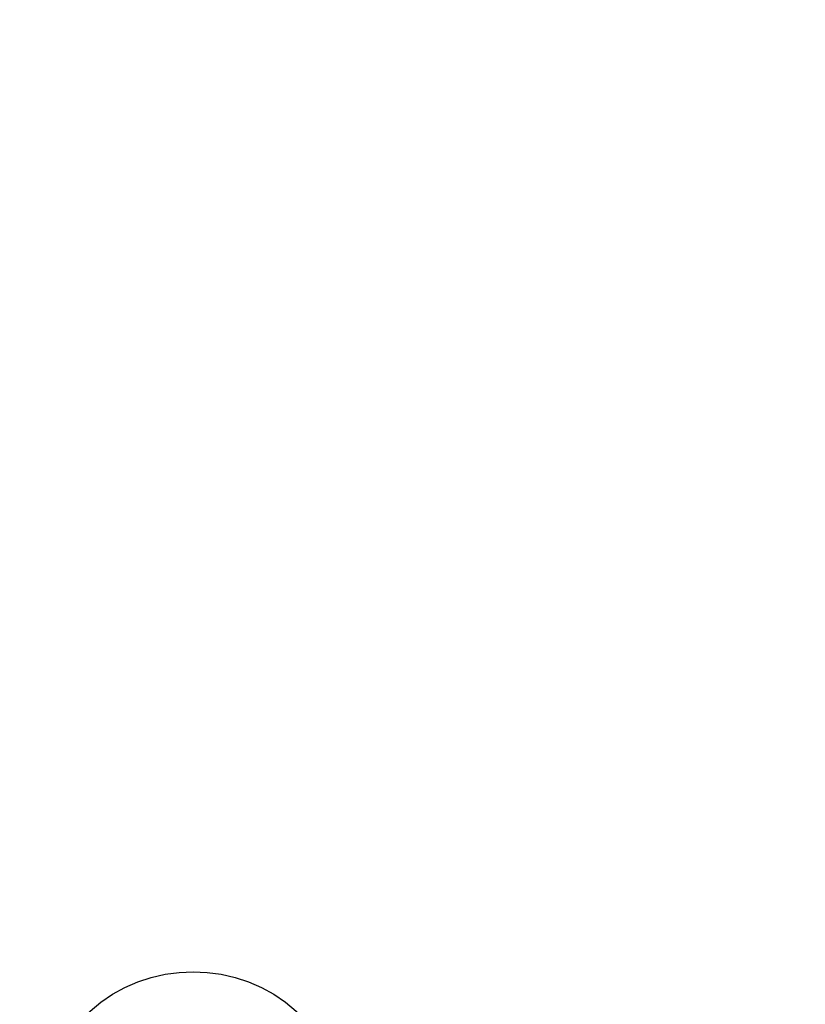
# Model space of a CAD drawing. Units: millimetres. Extents: x 62 to 20263, y 73 to 9947.
# Drawn here: x 14343 to 15079, y 5890 to 6812 of the extents above; entities that cross this region are included whole.
import ezdxf

# ---------------------------------------------------------------- set-up
doc = ezdxf.new("R2010")
doc.units = ezdxf.units.MM
doc.header["$LTSCALE"] = 100
doc.linetypes.add('SLD-Solid', pattern=[0])
doc.layers.add('-FORMAT-', color=7, linetype='SLD-Solid')
doc.styles.add('SLDTEXTSTYLE2', font='TXT', dxfattribs={"width": 0.7})
doc.dimstyles.new('SLDDIMSTYLE1', dxfattribs={"dimtxt": 200, "dimasz": 250, "dimexe": 0, "dimexo": 0.0625, "dimgap": 50, "dimtad": 1, "dimdec": 0, "dimlfac": 0.3, "dimrnd": 1e-09, "dimzin": 12, "dimdsep": 46, "dimtxsty": 'SLDTEXTSTYLE2', "dimsah": 1, "dimcen": 0.09, "dimadec": 0, "dimazin": 3, "dimtfac": 1, "dimtdec": 0, "dimtofl": 0, "dimtmove": 0, "dimatfit": 3, "dimfxl": 1, "dimfrac": 2, "dimtolj": 1, "dimtzin": 12, "dimarcsym": 0})

# ---------------------------------------------------------------- blocks, each defined once
blk = doc.blocks.new('_D_11')
at = {"layer": '-FORMAT-', "color": 7}
for p, q in [((13992.25, 7957.04), (13992.25, 8342.62)), ((15325.58, 5879.63), (15325.58, 8342.62)), ((15325.58, 8242.62), (13992.25, 8242.62))]:
    blk.add_line(p, q, dxfattribs=at)
for points in [[(13992.25, 8242.62), (14242.25, 8202.62), (14242.25, 8282.62)], [(15325.58, 8242.62), (15075.58, 8282.62), (15075.58, 8202.62)]]:
    blk.add_solid(points, dxfattribs=at)
at = {"layer": '-FORMAT-', "color": 7, "char_height": 200, "attachment_point": 1, "style": 'SLDTEXTSTYLE2'}
for s, insert in [('C-C', (14476.13, 9129.32)), ('400', (14466.83, 8814.88)), ('500', (14466.83, 8500.43))]:
    blk.add_mtext(s, dxfattribs=dict(at, insert=insert))

msp = doc.modelspace()

# ---------------------------------------------------------------- linework, layer by layer
at = {"color": 7, "linetype": 'SLD-Solid', "flags": 128}
msp.add_lwpolyline([(14362.25, 5779.63), (14362.86, 5792.66), (14364.69, 5805.57), (14367.72, 5818.26), (14371.93, 5830.62), (14377.27, 5842.55), (14383.71, 5853.94), (14391.2, 5864.7), (14399.65, 5874.73), (14409.02, 5883.95), (14419.2, 5892.28), (14430.12, 5899.65), (14441.69, 5905.99), (14453.8, 5911.26), (14466.35, 5915.4), (14479.24, 5918.38), (14492.35, 5920.19), (14505.58, 5920.79), (14518.8, 5920.19), (14531.92, 5918.38), (14544.8, 5915.4), (14557.36, 5911.26), (14569.47, 5905.99), (14581.03, 5899.65), (14591.96, 5892.28), (14602.14, 5883.95), (14611.5, 5874.73), (14619.96, 5864.7), (14627.44, 5853.94), (14633.89, 5842.55), (14639.23, 5830.62), (14643.44, 5818.26), (14646.47, 5805.57), (14648.3, 5792.66), (14648.91, 5779.63)], dxfattribs=at)

# ---------------------------------------------------------------- dimensions: what is measured, and where the dimension line sits
at = {"layer": '-FORMAT-', "color": 7}
dim = msp.add_linear_dim(base=(13992.25, 8242.62), p1=(15325.58, 5779.63), p2=(13992.25, 7857.04), text='C-C\\P<>\\P500', dimstyle='SLDDIMSTYLE1', dxfattribs=at)
dim.commit()
dim.dimension.update_dxf_attribs({"geometry": '_D_11', "text_midpoint": (14658.91, 8242.62), "dimtype": 160})

doc.saveas('drawing.dxf')
